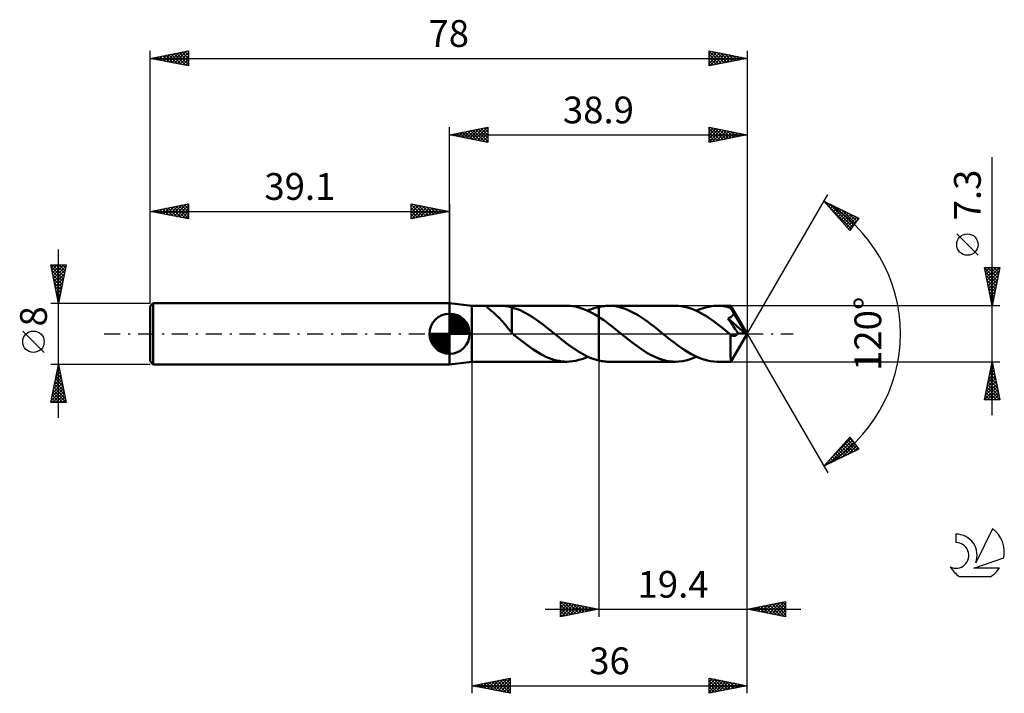
# Model space of a CAD drawing. Units: millimetres. Extents: x -17 to 112, y -47 to 41.
import ezdxf
from ezdxf.enums import TextEntityAlignment as Align

# ---------------------------------------------------------------- set-up
doc = ezdxf.new("R2010")
doc.units = ezdxf.units.MM
doc.header["$LTSCALE"] = 5.2
doc.linetypes.add('LONGDASH_DASH', pattern=[0.85, 0.4, -0.2, 0.05, -0.2])
for name, color, linetype in [('1', 4, 'CONTINUOUS'), ('2', 7, 'CONTINUOUS'), ('4', 2, 'LONGDASH_DASH'), ('CUT', 1, 'CONTINUOUS'), ('NOCUT', 7, 'CONTINUOUS'), ('SK1', 4, 'CONTINUOUS'), ('SK2', 7, 'CONTINUOUS'), ('SK4', 2, 'LONGDASH_DASH'), ('SK6', 5, 'CONTINUOUS')]:
    doc.layers.add(name, color=color, linetype=linetype)
doc.styles.get("Standard").update_dxf_attribs({"font": 'Monospac821 BT'})

msp = doc.modelspace()

# ---------------------------------------------------------------- linework, layer by layer
at = {"layer": '1', "color": 4, "linetype": 'CONTINUOUS', "lineweight": 50}
for p, q in [((42, 3.65), (39.1, 4)), ((39.1, -4), (39.1, 4)), ((42, 3.65), (44.72, 3.65)), ((42, -3.65), (42, 3.65)), ((43.99, 3.57), (44.01, 3.59)), ((43.99, 3.55), (43.99, 3.57)), ((44, 3.51), (43.99, 3.55)), ((44.03, 3.47), (44, 3.51)), ((44.01, 3.59), (44.04, 3.61)), ((44.07, 3.43), (44.03, 3.47)), ((44.04, 3.61), (44.08, 3.62)), ((44.12, 3.38), (44.07, 3.43)), ((44.08, 3.62), (44.14, 3.63)), ((44.19, 3.32), (44.12, 3.38)), ((44.14, 3.63), (44.22, 3.64)), ((44.26, 3.25), (44.19, 3.32)), ((44.22, 3.64), (44.3, 3.65)), ((44.35, 3.18), (44.26, 3.25)), ((44.3, 3.65), (44.4, 3.65)), ((44.45, 3.09), (44.35, 3.18)), ((44.4, 3.65), (44.5, 3.65)), ((44.55, 3.01), (44.45, 3.09)), ((44.5, 3.65), (44.6, 3.65)), ((44.67, 2.91), (44.55, 3.01)), ((44.6, 3.65), (44.72, 3.65)), ((44.79, 2.81), (44.67, 2.91)), ((44.8, 3.65), (44.72, 3.65)), ((44.92, 2.69), (44.79, 2.81)), ((44.89, 3.65), (44.8, 3.65)), ((44.99, 3.65), (44.89, 3.65)), ((45.04, 2.58), (44.92, 2.69)), ((44.99, 3.65), (45.09, 3.65)), ((45.17, 2.46), (45.04, 2.58)), ((45.09, 3.65), (45.19, 3.65)), ((45.19, 3.65), (45.3, 3.65)), ((45.45, 3.65), (45.3, 3.65)), ((45.3, 3.65), (54.43, 3.65)), ((45.6, 3.65), (45.45, 3.65)), ((45.77, 3.65), (45.6, 3.65)), ((45.93, 3.64), (45.77, 3.65)), ((46.09, 3.64), (45.93, 3.64)), ((46.24, 3.63), (46.09, 3.64)), ((46.39, 3.62), (46.24, 3.63)), ((46.54, 3.61), (46.39, 3.62)), ((46.68, 3.59), (46.54, 3.61)), ((46.82, 3.57), (46.68, 3.59)), ((46.96, 3.54), (46.82, 3.57)), ((47.09, 3.51), (46.96, 3.54)), ((47.22, 3.47), (47.09, 3.51)), ((47.22, 0.87), (47.22, 3.47)), ((47.52, 3.36), (47.22, 3.45)), ((47.81, 3.26), (47.52, 3.36)), ((48.11, 3.15), (47.81, 3.26)), ((48.41, 3.02), (48.11, 3.15)), ((48.7, 2.88), (48.41, 3.02)), ((49, 2.73), (48.7, 2.88)), ((49.29, 2.56), (49, 2.73)), ((54.85, 3.63), (54.43, 3.65)), ((55.27, 3.59), (54.85, 3.63)), ((55.68, 3.51), (55.27, 3.59)), ((56.1, 3.4), (55.68, 3.51)), ((56.52, 3.27), (56.1, 3.4)), ((56.94, 3.1), (56.52, 3.27)), ((57.35, 2.91), (56.94, 3.1)), ((57.16, 3), (57.4, 3.11)), ((57.77, 2.7), (57.35, 2.91)), ((57.4, 3.11), (57.64, 3.2)), ((57.64, 3.2), (57.88, 3.29)), ((58.18, 2.46), (57.77, 2.7)), ((57.88, 3.29), (58.12, 3.37)), ((58.12, 3.37), (58.36, 3.44)), ((58.36, 3.44), (58.6, 3.5)), ((58.6, 3.5), (58.79, 3.54)), ((58.6, 3.5), (58.6, 3.5)), ((58.6, 3.5), (58.6, 3.5)), ((58.6, 3.5), (58.6, 3.5)), ((58.6, 3.5), (58.6, 3.5)), ((58.6, 3.5), (58.6, 3.5)), ((58.6, 3.5), (58.6, 3.5)), ((58.6, -3.5), (58.6, 3.5)), ((58.79, 3.54), (58.97, 3.57)), ((58.97, 3.57), (59.16, 3.6)), ((59.16, 3.6), (59.34, 3.62)), ((59.34, 3.62), (59.53, 3.64)), ((59.53, 3.64), (59.71, 3.65)), ((59.71, 3.65), (59.9, 3.65)), ((60.32, 3.63), (59.9, 3.65)), ((68.61, 3.65), (59.9, 3.65)), ((60.75, 3.59), (60.32, 3.63)), ((61.18, 3.51), (60.75, 3.59)), ((61.6, 3.39), (61.18, 3.51)), ((62.03, 3.25), (61.6, 3.39)), ((62.45, 3.08), (62.03, 3.25)), ((62.88, 2.88), (62.45, 3.08)), ((63.31, 2.66), (62.88, 2.88)), ((63.73, 2.41), (63.31, 2.66)), ((68.99, 3.64), (68.61, 3.65)), ((69.37, 3.6), (68.99, 3.64)), ((69.75, 3.53), (69.37, 3.6)), ((70.13, 3.45), (69.75, 3.53)), ((70.51, 3.33), (70.13, 3.45)), ((70.89, 3.2), (70.51, 3.33)), ((71.27, 3.04), (70.89, 3.2)), ((71.64, 2.86), (71.27, 3.04)), ((71.34, 3), (71.8, 3.2)), ((72.02, 2.66), (71.64, 2.86)), ((71.8, 3.2), (72.26, 3.36)), ((72.4, 2.44), (72.02, 2.66)), ((72.26, 3.36), (72.71, 3.48)), ((72.71, 3.48), (73.16, 3.58)), ((73.16, 3.58), (73.62, 3.63)), ((73.62, 3.63), (74.08, 3.65)), ((74.34, 3.64), (74.08, 3.65)), ((75.86, 3.65), (74.08, 3.65)), ((74.59, 3.63), (74.34, 3.64)), ((74.85, 3.6), (74.59, 3.63)), ((75.11, 3.55), (74.85, 3.6)), ((75.37, 3.5), (75.11, 3.55)), ((75.63, 3.43), (75.37, 3.5)), ((75.89, 3.36), (75.63, 3.43)), ((75.87, 3.64), (75.86, 3.65)), ((75.86, 3.65), (75.86, 3.65)), ((78, 0), (75.86, 3.65)), ((75.86, 3.65), (75.86, 3.65)), ((75.86, 3.65), (75.86, 3.65)), ((75.86, 3.65), (75.86, 3.65)), ((75.86, 3.65), (75.86, 3.65)), ((75.86, 3.65), (75.86, 3.65)), ((75.87, 3.62), (75.87, 3.64)), ((75.87, 3.6), (75.87, 3.62)), ((75.88, 3.57), (75.87, 3.6)), ((75.88, 3.54), (75.88, 3.57)), ((75.88, 3.5), (75.88, 3.54)), ((75.89, 3.46), (75.88, 3.5)), ((75.89, 3.41), (75.89, 3.46)), ((75.89, 3.36), (75.89, 3.41)), ((75.9, 3.35), (75.89, 3.36)), ((75.9, 3.34), (75.9, 3.35)), ((75.91, 3.33), (75.9, 3.34)), ((75.9, 3.34), (75.9, 3.34)), ((75.91, 3.32), (75.91, 3.33)), ((75.91, 3.33), (75.91, 3.33)), ((75.96, 3.24), (75.91, 3.32)), ((78, 0), (75.91, 3.32)), ((76, 3.15), (75.96, 3.24)), ((76.05, 3.07), (76, 3.15)), ((76.09, 2.98), (76.05, 3.07)), ((76.14, 2.89), (76.09, 2.98)), ((76.18, 2.8), (76.14, 2.89)), ((76.17, 2.53), (76.19, 2.58)), ((76.23, 2.71), (76.18, 2.8)), ((76.19, 2.58), (76.2, 2.62)), ((76.2, 2.62), (76.22, 2.67)), ((76.22, 2.67), (76.23, 2.71)), ((76.89, 1.6), (76.23, 2.71)), ((45.3, 2.33), (45.17, 2.46)), ((45.44, 2.2), (45.3, 2.33)), ((45.57, 2.07), (45.44, 2.2)), ((45.7, 1.93), (45.57, 2.07)), ((45.83, 1.79), (45.7, 1.93)), ((45.96, 1.65), (45.83, 1.79)), ((46.09, 1.5), (45.96, 1.65)), ((46.22, 1.34), (46.09, 1.5)), ((46.35, 1.19), (46.22, 1.34)), ((49.59, 2.39), (49.29, 2.56)), ((49.89, 2.2), (49.59, 2.39)), ((50.18, 2.01), (49.89, 2.2)), ((50.48, 1.8), (50.18, 2.01)), ((50.77, 1.59), (50.48, 1.8)), ((51.07, 1.37), (50.77, 1.59)), ((51.36, 1.15), (51.07, 1.37)), ((58.6, 2.2), (58.18, 2.46)), ((58.92, 1.99), (58.6, 2.2)), ((58.6, 2.2), (58.6, 2.2)), ((58.6, 2.2), (58.6, 2.2)), ((58.6, 2.2), (58.6, 2.2)), ((58.6, -3.5), (58.6, 2.2)), ((59.24, 1.77), (58.92, 1.99)), ((59.56, 1.54), (59.24, 1.77)), ((59.87, 1.3), (59.56, 1.54)), ((60.19, 1.06), (59.87, 1.3)), ((64.16, 2.14), (63.73, 2.41)), ((64.59, 1.85), (64.16, 2.14)), ((65.01, 1.54), (64.59, 1.85)), ((65.44, 1.23), (65.01, 1.54)), ((72.78, 2.2), (72.4, 2.44)), ((73.16, 1.95), (72.78, 2.2)), ((73.54, 1.68), (73.16, 1.95)), ((73.92, 1.4), (73.54, 1.68)), ((74.3, 1.12), (73.92, 1.4)), ((75.48, 2), (75.56, 2.03)), ((75.63, 1.78), (75.48, 2)), ((77.7, 0.02), (75.48, 2)), ((75.56, 2.03), (75.64, 2.07)), ((75.79, 1.54), (75.63, 1.78)), ((75.64, 2.07), (75.71, 2.1)), ((75.71, 2.1), (75.78, 2.14)), ((75.78, 2.14), (75.84, 2.17)), ((75.97, 1.27), (75.79, 1.54)), ((75.84, 2.17), (75.89, 2.21)), ((75.89, 2.21), (75.93, 2.24)), ((75.93, 2.24), (75.97, 2.28)), ((75.97, 2.28), (76.01, 2.31)), ((76.01, 2.31), (76.04, 2.34)), ((76.04, 2.34), (76.07, 2.38)), ((76.07, 2.38), (76.1, 2.42)), ((76.1, 2.42), (76.12, 2.45)), ((76.12, 2.45), (76.15, 2.49)), ((76.15, 2.49), (76.17, 2.53)), ((77.21, 1.06), (76.89, 1.6)), ((46.48, 1.04), (46.35, 1.19)), ((46.61, 0.88), (46.48, 1.04)), ((46.73, 0.73), (46.61, 0.88)), ((46.85, 0.59), (46.73, 0.73)), ((46.98, 0.44), (46.85, 0.59)), ((47.1, 0.3), (46.98, 0.44)), ((47.22, 0.16), (47.1, 0.3)), ((47.22, 0.87), (47.22, 0.87)), ((47.22, 0.87), (47.22, 0.87)), ((47.22, 0.87), (47.22, 0.87)), ((47.22, 0.87), (47.22, 0.87)), ((47.22, 0.87), (47.22, 0.87)), ((47.22, 0.87), (47.22, 0.87)), ((47.22, 0.11), (47.22, 0.87)), ((47.24, 0.09), (47.22, 0.11)), ((47.26, 0.08), (47.24, 0.09)), ((47.27, 0.06), (47.26, 0.08)), ((47.29, 0.05), (47.27, 0.06)), ((47.31, 0.03), (47.29, 0.05)), ((47.35, 0), (47.31, 0.03)), ((47.39, -0.04), (47.35, 0)), ((51.66, 0.92), (51.36, 1.15)), ((51.95, 0.69), (51.66, 0.92)), ((52.25, 0.45), (51.95, 0.69)), ((52.54, 0.21), (52.25, 0.45)), ((52.59, 0.18), (52.54, 0.21)), ((52.63, 0.14), (52.59, 0.18)), ((52.67, 0.11), (52.63, 0.14)), ((52.72, 0.07), (52.67, 0.11)), ((52.76, 0.04), (52.72, 0.07)), ((52.81, 0), (52.76, 0.04)), ((53.11, -0.25), (52.81, 0)), ((60.51, 0.81), (60.19, 1.06)), ((60.83, 0.56), (60.51, 0.81)), ((61.15, 0.3), (60.83, 0.56)), ((61.47, 0.04), (61.15, 0.3)), ((61.79, -0.22), (61.47, 0.04)), ((65.87, 0.9), (65.44, 1.23)), ((66.29, 0.56), (65.87, 0.9)), ((66.72, 0.22), (66.29, 0.56)), ((67.15, -0.13), (66.72, 0.22)), ((74.68, 0.82), (74.3, 1.12)), ((75.06, 0.52), (74.68, 0.82)), ((75.43, 0.22), (75.06, 0.52)), ((75.81, -0.09), (75.43, 0.22)), ((75.86, -3.65), (78, 0)), ((76.19, 0.95), (75.97, 1.27)), ((76.42, 0.61), (76.19, 0.95)), ((76.62, 0.32), (76.42, 0.61)), ((76.78, 0.07), (76.62, 0.32)), ((76.71, -0.03), (76.75, 0.02)), ((76.75, 0.02), (76.78, 0.07)), ((77.7, 0.02), (76.78, 0.07)), ((77.39, 0.73), (77.21, 1.06)), ((77.51, 0.51), (77.39, 0.73)), ((77.59, 0.35), (77.51, 0.51)), ((77.64, 0.22), (77.59, 0.35)), ((77.68, 0.12), (77.64, 0.22)), ((77.68, 0.1), (77.67, 0.12)), ((78, 0), (77.67, 0.12)), ((77.67, 0.12), (77.68, 0.12)), ((78, 0), (77.68, 0.12)), ((77.68, 0.09), (77.68, 0.1)), ((77.69, 0.07), (77.68, 0.09)), ((77.69, 0.06), (77.69, 0.07)), ((77.69, 0.05), (77.69, 0.06)), ((77.7, 0.03), (77.69, 0.05)), ((77.7, 0.02), (77.7, 0.03)), ((47.43, -0.07), (47.39, -0.04)), ((47.48, -0.11), (47.43, -0.07)), ((47.52, -0.14), (47.48, -0.11)), ((47.56, -0.18), (47.52, -0.14)), ((47.61, -0.21), (47.56, -0.18)), ((47.95, -0.49), (47.61, -0.21)), ((48.29, -0.76), (47.95, -0.49)), ((48.63, -1.03), (48.29, -0.76)), ((48.97, -1.29), (48.63, -1.03)), ((53.42, -0.49), (53.11, -0.25)), ((53.72, -0.73), (53.42, -0.49)), ((54.02, -0.97), (53.72, -0.73)), ((54.33, -1.21), (54.02, -0.97)), ((54.64, -1.44), (54.33, -1.21)), ((62.08, -0.45), (61.79, -0.22)), ((62.38, -0.69), (62.08, -0.45)), ((62.68, -0.93), (62.38, -0.69)), ((62.98, -1.15), (62.68, -0.93)), ((63.27, -1.38), (62.98, -1.15)), ((67.59, -0.48), (67.15, -0.13)), ((68.02, -0.83), (67.59, -0.48)), ((68.45, -1.16), (68.02, -0.83)), ((68.88, -1.49), (68.45, -1.16)), ((75.82, -0.1), (75.81, -0.09)), ((75.81, -0.25), (75.81, -0.09)), ((75.81, -0.42), (75.81, -0.25)), ((75.81, -0.58), (75.81, -0.42)), ((75.81, -0.74), (75.81, -0.58)), ((75.81, -0.9), (75.81, -0.74)), ((75.81, -1.05), (75.81, -0.9)), ((75.81, -1.2), (75.81, -1.05)), ((75.81, -1.35), (75.81, -1.2)), ((75.83, -0.1), (75.82, -0.1)), ((75.83, -0.11), (75.83, -0.1)), ((75.84, -0.11), (75.83, -0.11)), ((75.84, -0.12), (75.84, -0.11)), ((75.85, -0.12), (75.84, -0.12)), ((75.89, -0.15), (75.85, -0.12)), ((75.93, -0.18), (75.89, -0.15)), ((75.98, -0.21), (75.93, -0.18)), ((76.02, -0.23), (75.98, -0.21)), ((76.06, -0.25), (76.02, -0.23)), ((76.11, -0.26), (76.06, -0.25)), ((76.15, -0.27), (76.11, -0.26)), ((76.19, -0.28), (76.15, -0.27)), ((76.24, -0.29), (76.19, -0.28)), ((76.28, -0.29), (76.24, -0.29)), ((76.28, -0.29), (76.33, -0.28)), ((76.33, -0.28), (76.37, -0.27)), ((76.37, -0.27), (76.42, -0.26)), ((76.42, -0.26), (76.46, -0.24)), ((76.46, -0.24), (76.51, -0.22)), ((76.51, -0.22), (76.55, -0.19)), ((76.55, -0.19), (76.59, -0.16)), ((76.59, -0.16), (76.64, -0.12)), ((76.64, -0.12), (76.68, -0.08)), ((76.68, -0.08), (76.71, -0.03)), ((49.31, -1.54), (48.97, -1.29)), ((49.66, -1.79), (49.31, -1.54)), ((50, -2.02), (49.66, -1.79)), ((50.34, -2.25), (50, -2.02)), ((50.68, -2.46), (50.34, -2.25)), ((51.02, -2.65), (50.68, -2.46)), ((54.94, -1.66), (54.64, -1.44)), ((55.24, -1.88), (54.94, -1.66)), ((55.55, -2.08), (55.24, -1.88)), ((55.85, -2.28), (55.55, -2.08)), ((56.16, -2.47), (55.85, -2.28)), ((56.46, -2.64), (56.16, -2.47)), ((63.57, -1.6), (63.27, -1.38)), ((63.86, -1.81), (63.57, -1.6)), ((64.16, -2.02), (63.86, -1.81)), ((64.46, -2.21), (64.16, -2.02)), ((64.75, -2.4), (64.46, -2.21)), ((65.05, -2.57), (64.75, -2.4)), ((69.31, -1.8), (68.88, -1.49)), ((69.75, -2.1), (69.31, -1.8)), ((70.18, -2.37), (69.75, -2.1)), ((70.61, -2.63), (70.18, -2.37)), ((75.81, -1.49), (75.81, -1.35)), ((75.81, -1.63), (75.81, -1.49)), ((75.81, -1.77), (75.81, -1.63)), ((75.81, -1.91), (75.81, -1.77)), ((75.81, -2.05), (75.81, -1.91)), ((75.81, -2.18), (75.81, -2.05)), ((75.81, -2.31), (75.81, -2.18)), ((75.81, -2.43), (75.81, -2.31)), ((75.81, -2.55), (75.81, -2.43)), ((75.81, -2.67), (75.81, -2.55)), ((39.1, -4), (42, -3.65)), ((42, -3.65), (44.72, -3.65)), ((44.72, -3.65), (44.8, -3.65)), ((44.8, -3.65), (44.89, -3.65)), ((44.89, -3.65), (44.99, -3.65)), ((45.09, -3.65), (44.99, -3.65)), ((45.19, -3.65), (45.09, -3.65)), ((45.3, -3.65), (45.19, -3.65)), ((45.3, -3.65), (54.43, -3.65)), ((51.36, -2.84), (51.02, -2.65)), ((51.7, -3), (51.36, -2.84)), ((52.04, -3.15), (51.7, -3)), ((52.38, -3.28), (52.04, -3.15)), ((52.72, -3.39), (52.38, -3.28)), ((53.07, -3.48), (52.72, -3.39)), ((53.41, -3.56), (53.07, -3.48)), ((53.75, -3.61), (53.41, -3.56)), ((54.09, -3.64), (53.75, -3.61)), ((54.43, -3.65), (54.09, -3.64)), ((54.43, -3.65), (54.82, -3.64)), ((54.82, -3.64), (55.21, -3.6)), ((55.21, -3.6), (55.6, -3.53)), ((55.6, -3.53), (55.99, -3.43)), ((55.99, -3.43), (56.38, -3.31)), ((56.38, -3.31), (56.77, -3.17)), ((56.77, -2.81), (56.46, -2.64)), ((57.07, -2.96), (56.77, -2.81)), ((56.77, -3.17), (57.16, -3)), ((57.38, -3.1), (57.07, -2.96)), ((57.68, -3.22), (57.38, -3.1)), ((57.99, -3.33), (57.68, -3.22)), ((58.29, -3.42), (57.99, -3.33)), ((58.6, -3.5), (58.29, -3.42)), ((58.6, -3.5), (58.6, -3.5)), ((58.6, -3.5), (58.6, -3.5)), ((58.6, -3.5), (58.6, -3.5)), ((58.6, -3.5), (58.6, -3.5)), ((58.6, -3.5), (58.6, -3.5)), ((58.6, -3.5), (58.6, -3.5)), ((58.79, -3.54), (58.6, -3.5)), ((58.97, -3.57), (58.79, -3.54)), ((59.16, -3.6), (58.97, -3.57)), ((59.34, -3.62), (59.16, -3.6)), ((59.53, -3.64), (59.34, -3.62)), ((59.71, -3.65), (59.53, -3.64)), ((59.9, -3.65), (59.71, -3.65)), ((59.9, -3.65), (68.61, -3.65)), ((65.35, -2.74), (65.05, -2.57)), ((65.64, -2.89), (65.35, -2.74)), ((65.94, -3.03), (65.64, -2.89)), ((66.24, -3.16), (65.94, -3.03)), ((66.54, -3.27), (66.24, -3.16)), ((66.83, -3.37), (66.54, -3.27)), ((67.13, -3.46), (66.83, -3.37)), ((67.42, -3.53), (67.13, -3.46)), ((67.72, -3.58), (67.42, -3.53)), ((68.02, -3.62), (67.72, -3.58)), ((68.31, -3.64), (68.02, -3.62)), ((68.61, -3.65), (68.31, -3.64)), ((68.61, -3.65), (69.07, -3.63)), ((69.07, -3.63), (69.52, -3.58)), ((69.52, -3.58), (69.98, -3.49)), ((69.98, -3.49), (70.43, -3.36)), ((70.43, -3.36), (70.89, -3.2)), ((71.04, -2.86), (70.61, -2.63)), ((70.89, -3.2), (71.34, -3)), ((71.48, -3.06), (71.04, -2.86)), ((71.91, -3.24), (71.48, -3.06)), ((72.34, -3.38), (71.91, -3.24)), ((72.78, -3.5), (72.34, -3.38)), ((73.21, -3.58), (72.78, -3.5)), ((73.64, -3.63), (73.21, -3.58)), ((74.08, -3.65), (73.64, -3.63)), ((74.08, -3.65), (75.86, -3.65)), ((75.82, -2.78), (75.81, -2.67)), ((75.82, -2.88), (75.82, -2.78)), ((75.82, -2.98), (75.82, -2.88)), ((75.82, -3.07), (75.82, -2.98)), ((75.82, -3.15), (75.82, -3.07)), ((75.83, -3.23), (75.82, -3.15)), ((75.83, -3.3), (75.83, -3.23)), ((75.83, -3.37), (75.83, -3.3)), ((75.83, -3.42), (75.83, -3.37)), ((75.84, -3.47), (75.83, -3.42)), ((75.84, -3.52), (75.84, -3.47)), ((75.84, -3.56), (75.84, -3.52)), ((75.85, -3.59), (75.84, -3.56)), ((75.85, -3.62), (75.85, -3.59)), ((75.85, -3.64), (75.85, -3.62)), ((75.86, -3.65), (75.85, -3.64)), ((75.86, -3.65), (75.86, -3.65)), ((75.86, -3.65), (75.86, -3.65)), ((75.86, -3.65), (75.86, -3.65)), ((75.86, -3.65), (75.86, -3.65)), ((75.86, -3.65), (75.86, -3.65)), ((75.86, -3.65), (75.86, -3.65)), ((75.86, -3.65), (75.86, -3.65))]:
    msp.add_line(p, q, dxfattribs=at)
at = {"layer": '2', "color": 7, "linetype": 'CONTINUOUS', "lineweight": 25}
for p, q in [((39.1, 4), (39.1, 27)), ((39.1, 26), (44.1, 27)), ((39.1, 26), (78, 26)), ((44.1, 25), (39.1, 26)), ((39.2, 25.98), (39.25, 26.03)), ((39.35, 26.05), (39.48, 25.92)), ((39.55, 25.91), (39.78, 26.14)), ((39.71, 26.12), (40.01, 25.82)), ((39.91, 25.84), (40.31, 26.24)), ((40.06, 26.19), (40.54, 25.71)), ((40.26, 25.77), (40.84, 26.35)), ((40.41, 26.26), (41.07, 25.61)), ((40.61, 25.7), (41.37, 26.45)), ((40.77, 26.33), (41.6, 25.5)), ((40.97, 25.63), (41.9, 26.56)), ((41.12, 26.4), (42.13, 25.39)), ((41.32, 25.56), (42.43, 26.67)), ((41.47, 26.47), (42.66, 25.29)), ((41.67, 25.49), (42.96, 26.77)), ((41.83, 26.55), (43.19, 25.18)), ((42.03, 25.41), (43.49, 26.88)), ((42.18, 26.62), (43.72, 25.08)), ((42.38, 25.34), (44.02, 26.98)), ((42.54, 26.69), (44.1, 25.12)), ((42.74, 25.27), (44.1, 26.64)), ((42.89, 26.76), (44.1, 25.55)), ((43.09, 25.2), (44.1, 26.21)), ((43.24, 26.83), (44.1, 25.97)), ((43.44, 25.13), (44.1, 25.79)), ((43.6, 26.9), (44.1, 26.4)), ((43.95, 26.97), (44.1, 26.82)), ((44.1, 27), (44.1, 25)), ((73, 25), (73, 27)), ((73, 27), (78, 26)), ((73, 26.78), (73.18, 26.96)), ((73, 26.36), (73.53, 26.89)), ((73, 25.94), (73.89, 26.82)), ((73, 26.77), (74.47, 25.29)), ((73, 25.51), (74.24, 26.75)), ((73, 25.09), (74.59, 26.68)), ((73, 26.35), (74.12, 25.22)), ((78, 26), (73, 25)), ((73, 25.92), (73.77, 25.15)), ((73.24, 26.95), (74.83, 25.37)), ((73.42, 25.08), (74.95, 26.61)), ((73.77, 26.85), (75.18, 25.44)), ((73.95, 25.19), (75.3, 26.54)), ((74.3, 26.74), (75.54, 25.51)), ((74.48, 25.3), (75.65, 26.47)), ((74.83, 26.63), (75.89, 25.58)), ((75.01, 25.4), (76.01, 26.4)), ((75.36, 26.53), (76.24, 25.65)), ((75.54, 25.51), (76.36, 26.33)), ((75.89, 26.42), (76.6, 25.72)), ((76.07, 25.61), (76.72, 26.26)), ((76.42, 26.32), (76.95, 25.79)), ((76.6, 25.72), (77.07, 26.19)), ((76.95, 26.21), (77.3, 25.86)), ((77.13, 25.83), (77.42, 26.12)), ((77.49, 26.1), (77.66, 25.93)), ((77.66, 25.93), (77.78, 26.04)), ((78, 27), (78, 0)), ((43.8, 25.06), (44.1, 25.36)), ((73, 25.5), (73.41, 25.08)), ((73, 25.07), (73.06, 25.01)), ((110, -10.65), (110, 23.07)), ((78, 0), (88.5, 18.19)), ((88, 17.32), (92.59, 15.1)), ((91.38, 13.5), (88, 17.32)), ((88.03, 17.29), (88.04, 17.3)), ((88.23, 17.07), (88.32, 17.16)), ((88.27, 17.01), (91.55, 13.73)), ((88.43, 16.84), (88.61, 17.02)), ((88.62, 16.62), (88.9, 16.89)), ((88.76, 16.95), (91.74, 13.97)), ((88.82, 16.39), (89.18, 16.75)), ((89.02, 16.16), (89.47, 16.61)), ((89.22, 15.94), (89.75, 16.47)), ((89.42, 15.71), (90.04, 16.33)), ((89.58, 16.55), (91.92, 14.21)), ((89.62, 15.49), (90.32, 16.19)), ((89.82, 15.26), (90.61, 16.05)), ((90.02, 15.04), (90.9, 15.92)), ((90.22, 14.81), (91.18, 15.78)), ((90.4, 16.16), (92.1, 14.46)), ((90.42, 14.59), (91.47, 15.64)), ((90.62, 14.36), (91.75, 15.5)), ((91.23, 15.76), (92.29, 14.7)), ((90.82, 14.14), (92.04, 15.36)), ((91.01, 13.91), (92.32, 15.22)), ((91.21, 13.69), (92.49, 14.96)), ((92.59, 15.1), (91.38, 13.5)), ((92.05, 15.36), (92.47, 14.94)), ((108.15, 10.26), (105.35, 13.06)), ((110, 3.65), (109, 8.65)), ((109, 8.65), (111, 8.65)), ((109.02, 8.57), (110.66, 6.93)), ((109.04, 8.43), (109.26, 8.65)), ((109.11, 8.08), (109.68, 8.65)), ((109.12, 8.04), (110.59, 6.58)), ((109.18, 7.73), (110.11, 8.65)), ((109.26, 7.37), (110.53, 8.65)), ((109.33, 7.02), (110.96, 8.65)), ((109.36, 8.65), (110.73, 7.29)), ((109.4, 6.67), (110.9, 8.17)), ((109.79, 8.65), (110.8, 7.64)), ((111, 8.65), (110, 3.65)), ((110.21, 8.65), (110.87, 7.99)), ((110.64, 8.65), (110.94, 8.35)), ((109.23, 7.51), (110.52, 6.23)), ((109.33, 6.98), (110.44, 5.87)), ((109.44, 6.45), (110.37, 5.52)), ((109.47, 6.31), (110.8, 7.64)), ((109.54, 5.96), (110.69, 7.11)), ((109.61, 5.61), (110.59, 6.58)), ((109.55, 5.92), (110.3, 5.16)), ((109.65, 5.39), (110.23, 4.81)), ((109.68, 5.25), (110.48, 6.05)), ((109.75, 4.9), (110.37, 5.52)), ((109.76, 4.86), (110.16, 4.46)), ((109.82, 4.54), (110.27, 4.99)), ((109.86, 4.33), (110.09, 4.1)), ((109.89, 4.19), (110.16, 4.46)), ((109.96, 3.84), (110.06, 3.93)), ((111, 3.65), (75.89, 3.65)), ((109.97, 3.8), (110.02, 3.75)), ((78, -37), (78, 0)), ((78, -47), (78, 0)), ((78, 0), (88.5, -18.19)), ((42, -3.65), (42, -47)), ((58.6, -3.65), (58.6, -37)), ((75.89, -3.65), (111, -3.65)), ((109, -8.65), (110, -3.65)), ((109.96, -3.83), (110.05, -3.92)), ((109.97, -3.78), (110.02, -3.74)), ((110, -3.65), (111, -8.65)), ((109.66, -5.37), (110.23, -4.8)), ((109.75, -4.89), (110.37, -5.51)), ((109.76, -4.84), (110.16, -4.44)), ((109.82, -4.54), (110.27, -4.98)), ((109.87, -4.31), (110.09, -4.09)), ((109.89, -4.18), (110.16, -4.45)), ((109.23, -7.49), (110.51, -6.21)), ((109.34, -6.96), (110.44, -5.86)), ((109.44, -6.43), (110.37, -5.51)), ((109.47, -6.31), (110.8, -7.63)), ((109.54, -5.95), (110.69, -7.1)), ((109.55, -5.9), (110.3, -5.15)), ((109.61, -5.6), (110.58, -6.57)), ((109.68, -5.24), (110.48, -6.04)), ((109.02, -8.55), (110.65, -6.92)), ((109.13, -8.02), (110.58, -6.57)), ((109.26, -7.37), (110.54, -8.65)), ((109.33, -7.01), (110.97, -8.65)), ((109.35, -8.65), (110.72, -7.27)), ((109.4, -6.66), (110.9, -8.16)), ((109.77, -8.65), (110.8, -7.63)), ((111, -8.65), (109, -8.65)), ((109.04, -8.43), (109.27, -8.65)), ((109.12, -8.07), (109.69, -8.65)), ((109.19, -7.72), (110.12, -8.65)), ((110.2, -8.65), (110.87, -7.98)), ((110.62, -8.65), (110.94, -8.33)), ((88, -17.32), (91.38, -13.5)), ((88.65, -17.01), (91.71, -13.94)), ((88.71, -16.52), (91.53, -13.7)), ((90.9, -14.04), (92.16, -15.3)), ((91.1, -13.82), (92.45, -15.16)), ((91.3, -13.59), (91.91, -14.2)), ((91.38, -13.5), (92.59, -15.1)), ((92.59, -15.1), (88, -17.32)), ((89.47, -16.61), (91.9, -14.18)), ((89.71, -15.39), (90.45, -16.13)), ((89.91, -15.17), (90.73, -16)), ((90.1, -14.94), (91.02, -15.86)), ((90.29, -16.21), (92.08, -14.42)), ((90.3, -14.72), (91.3, -15.72)), ((90.5, -14.49), (91.59, -15.58)), ((90.7, -14.27), (91.88, -15.44)), ((91.12, -15.81), (92.26, -14.66)), ((91.94, -15.41), (92.44, -14.91)), ((88.71, -16.52), (89.02, -16.83)), ((88.91, -16.29), (89.3, -16.69)), ((89.11, -16.07), (89.59, -16.55)), ((89.31, -15.84), (89.88, -16.41)), ((89.51, -15.62), (90.16, -16.27)), ((88.11, -17.19), (88.16, -17.24)), ((88.31, -16.97), (88.45, -17.1)), ((88.51, -16.74), (88.73, -16.96)), ((51.6, -36), (85, -36)), ((53.6, -37), (53.6, -35)), ((53.6, -35), (58.6, -36)), ((53.6, -35), (55.27, -36.67)), ((53.6, -35.39), (53.92, -35.06)), ((53.6, -35.81), (54.28, -35.14)), ((53.6, -36.24), (54.63, -35.21)), ((53.6, -36.66), (54.99, -35.28)), ((53.6, -35.42), (54.92, -36.74)), ((53.6, -35.85), (54.56, -36.81)), ((58.6, -36), (53.6, -37)), ((53.71, -36.98), (55.34, -35.35)), ((54.13, -35.11), (55.62, -36.6)), ((54.24, -36.87), (55.69, -35.42)), ((54.66, -35.21), (55.98, -36.52)), ((54.77, -36.77), (56.05, -35.49)), ((55.19, -35.32), (56.33, -36.45)), ((55.3, -36.66), (56.4, -35.56)), ((55.72, -35.42), (56.68, -36.38)), ((55.83, -36.55), (56.75, -35.63)), ((56.26, -35.53), (57.04, -36.31)), ((56.36, -36.45), (57.11, -35.7)), ((56.79, -35.64), (57.39, -36.24)), ((56.89, -36.34), (57.46, -35.77)), ((57.32, -35.74), (57.74, -36.17)), ((57.42, -36.24), (57.81, -35.84)), ((57.85, -35.85), (58.1, -36.1)), ((57.95, -36.13), (58.17, -35.91)), ((58.38, -35.96), (58.45, -36.03)), ((58.48, -36.02), (58.52, -35.98)), ((78, -36), (83, -35)), ((83, -37), (78, -36)), ((78.03, -36.01), (78.04, -35.99)), ((78.06, -35.99), (78.09, -36.02)), ((78.38, -36.08), (78.57, -35.89)), ((78.41, -35.92), (78.62, -36.12)), ((78.73, -36.15), (79.1, -35.78)), ((78.77, -35.85), (79.15, -36.23)), ((79.09, -36.22), (79.63, -35.67)), ((79.12, -35.78), (79.68, -36.34)), ((79.44, -36.29), (80.16, -35.57)), ((79.47, -35.71), (80.21, -36.44)), ((79.79, -36.36), (80.69, -35.46)), ((79.83, -35.63), (80.74, -36.55)), ((80.15, -36.43), (81.22, -35.36)), ((80.18, -35.56), (81.27, -36.65)), ((80.5, -36.5), (81.75, -35.25)), ((80.53, -35.49), (81.8, -36.76)), ((80.85, -36.57), (82.28, -35.14)), ((80.89, -35.42), (82.33, -36.87)), ((81.21, -36.64), (82.81, -35.04)), ((81.24, -35.35), (82.86, -36.97)), ((81.56, -36.71), (83, -35.27)), ((81.59, -35.28), (83, -36.69)), ((81.91, -36.78), (83, -35.7)), ((81.95, -35.21), (83, -36.26)), ((82.3, -35.14), (83, -35.84)), ((82.65, -35.07), (83, -35.41)), ((83, -35), (83, -37)), ((53.6, -36.27), (54.21, -36.88)), ((53.6, -36.69), (53.85, -36.95)), ((82.27, -36.85), (83, -36.12)), ((82.62, -36.92), (83, -36.55)), ((82.98, -37), (83, -36.97)), ((42, -46), (47, -45)), ((47, -45), (47, -47)), ((73, -47), (73, -45)), ((73, -45), (78, -46)), ((73, -45.09), (73.08, -45.02)), ((73.09, -45.02), (74.72, -46.66)), ((42, -46), (78, -46)), ((47, -47), (42, -46)), ((42.16, -45.97), (42.24, -46.05)), ((42.28, -46.06), (42.42, -45.92)), ((42.51, -45.9), (42.77, -46.15)), ((42.63, -46.13), (42.95, -45.81)), ((42.87, -45.83), (43.3, -46.26)), ((42.99, -46.2), (43.48, -45.7)), ((43.22, -45.76), (43.83, -46.37)), ((43.34, -46.27), (44.01, -45.6)), ((43.57, -45.69), (44.36, -46.47)), ((43.69, -46.34), (44.54, -45.49)), ((43.93, -45.61), (44.89, -46.58)), ((44.05, -46.41), (45.07, -45.39)), ((44.28, -45.54), (45.42, -46.68)), ((44.4, -46.48), (45.6, -45.28)), ((44.63, -45.47), (45.95, -46.79)), ((44.75, -46.55), (46.13, -45.17)), ((44.99, -45.4), (46.48, -46.9)), ((45.11, -46.62), (46.66, -45.07)), ((45.34, -45.33), (47, -46.99)), ((45.46, -46.69), (47, -45.15)), ((45.7, -45.26), (47, -46.57)), ((45.81, -46.76), (47, -45.58)), ((46.05, -45.19), (47, -46.14)), ((46.17, -46.83), (47, -46)), ((46.4, -45.12), (47, -45.72)), ((46.76, -45.05), (47, -45.29)), ((73, -45.51), (73.43, -45.09)), ((73, -45.94), (73.78, -45.16)), ((73, -46.36), (74.14, -45.23)), ((73, -46.79), (74.49, -45.3)), ((73, -45.36), (74.37, -46.73)), ((73, -45.78), (74.02, -46.8)), ((78, -46), (73, -47)), ((73, -46.2), (73.66, -46.87)), ((73.27, -46.95), (74.84, -45.37)), ((73.62, -45.12), (75.08, -46.58)), ((73.8, -46.84), (75.2, -45.44)), ((74.15, -45.23), (75.43, -46.51)), ((74.33, -46.73), (75.55, -45.51)), ((74.68, -45.34), (75.78, -46.44)), ((74.86, -46.63), (75.9, -45.58)), ((75.21, -45.44), (76.14, -46.37)), ((75.39, -46.52), (76.26, -45.65)), ((75.74, -45.55), (76.49, -46.3)), ((75.92, -46.42), (76.61, -45.72)), ((76.27, -45.65), (76.85, -46.23)), ((76.45, -46.31), (76.96, -45.79)), ((76.8, -45.76), (77.2, -46.16)), ((76.98, -46.2), (77.32, -45.86)), ((77.33, -45.87), (77.55, -46.09)), ((77.51, -46.1), (77.67, -45.93)), ((77.86, -45.97), (77.91, -46.02)), ((46.52, -46.9), (47, -46.43)), ((46.88, -46.98), (47, -46.85)), ((73, -46.63), (73.31, -46.94))]:
    msp.add_line(p, q, dxfattribs=at)
msp.add_circle((106.75, 11.66), 1.4, dxfattribs=at)
msp.add_arc((78, 0), 20, 300, 60, dxfattribs=at)
at = {"layer": '4', "color": 2, "linetype": 'LONGDASH_DASH', "lineweight": 25}
msp.add_line((39.1, 0), (78, 0), dxfattribs=at)
at = {"layer": 'CUT', "color": 1, "linetype": 'CONTINUOUS', "lineweight": 25}
for p, q in [((75.89, 3.65), (58.6, 3.65)), ((58.6, 3.65), (58.6, 0)), ((78, 0), (75.89, 3.65)), ((58.6, 0), (78, 0))]:
    msp.add_line(p, q, dxfattribs=at)
at = {"layer": 'NOCUT', "color": 7, "linetype": 'CONTINUOUS', "lineweight": 25}
for p, q in [((42, 3.65), (39.1, 4)), ((39.1, 4), (39.1, 0)), ((58.6, 3.65), (42, 3.65)), ((58.6, 0), (58.6, 3.65)), ((58.6, 3.65), (58.6, 3.65)), ((58.6, 3.65), (58.6, 0)), ((58.6, 3.65), (58.6, 0)), ((39.1, 0), (58.6, 0))]:
    msp.add_line(p, q, dxfattribs=at)
at = {"layer": 'SK1', "color": 4, "linetype": 'CONTINUOUS', "lineweight": 50}
for p, q in [((0.4, 4), (0, 3.6)), ((39.1, 4), (0.4, 4)), ((0.4, 4), (0.4, -4)), ((0, 3.6), (0, -3.6)), ((39.1, 0), (39.1, 2.62)), ((39.1, 2.56), (39.17, 2.62)), ((39.1, 2.19), (39.51, 2.59)), ((39.42, 2.6), (41.7, 0.32)), ((39.1, 2.56), (41.66, 0)), ((39.1, 1.81), (39.81, 2.53)), ((39.1, 1.44), (40.09, 2.43)), ((39.1, 1.07), (40.34, 2.31)), ((39.1, 2.19), (41.29, 0)), ((39.1, 0.7), (40.57, 2.17)), ((39.1, 0.33), (40.78, 2.01)), ((39.1, 1.81), (40.91, 0)), ((39.1, 1.44), (40.54, 0)), ((39.14, 0), (40.98, 1.83)), ((39.51, 0), (41.15, 1.64)), ((39.88, 0), (41.31, 1.42)), ((39.9, 2.5), (41.6, 0.8)), ((40.66, 2.11), (41.21, 1.56)), ((39.1, 0), (36.48, 0)), ((36.48, -0.07), (36.54, 0)), ((36.51, -0.41), (36.91, 0)), ((36.57, -0.71), (37.29, 0)), ((36.67, -0.99), (37.66, 0)), ((36.79, -1.24), (38.03, 0)), ((36.83, 0), (39.1, -2.27)), ((36.93, -1.47), (38.4, 0)), ((37.09, -1.68), (38.77, 0)), ((37.2, 0), (39.1, -1.9)), ((37.57, 0), (39.1, -1.53)), ((37.94, 0), (39.1, -1.16)), ((38.32, 0), (39.1, -0.78)), ((38.69, 0), (39.1, -0.41)), ((39.06, 0), (39.1, -0.04)), ((39.1, 1.07), (40.17, 0)), ((39.1, 0.7), (39.8, 0)), ((39.1, 0.33), (39.43, 0)), ((39.1, 0), (41.73, 0)), ((39.1, -2.62), (39.1, 0)), ((40.26, 0), (41.44, 1.19)), ((40.63, 0), (41.55, 0.93)), ((41, 0), (41.64, 0.65)), ((41.37, 0), (41.7, 0.33)), ((36.48, -0.02), (39.08, -2.62)), ((36.51, -0.42), (38.68, -2.59)), ((36.65, -0.93), (38.17, -2.45)), ((37.27, -1.88), (39.1, -0.04)), ((37.46, -2.05), (39.1, -0.41)), ((37.68, -2.21), (39.1, -0.78)), ((37.91, -2.34), (39.1, -1.16)), ((38.17, -2.45), (39.1, -1.53)), ((38.45, -2.54), (39.1, -1.9)), ((38.77, -2.6), (39.1, -2.27)), ((0, -3.6), (0.4, -4)), ((0.4, -4), (39.1, -4))]:
    msp.add_line(p, q, dxfattribs=at)
for start, end in [(90, 180), (0, 90), (180, 270), (270, 0)]:
    msp.add_arc((39.1, 0), 2.62, start, end, dxfattribs=at)
at = {"layer": 'SK2', "color": 7, "linetype": 'CONTINUOUS', "lineweight": 25}
for p, q in [((0, 8), (0, 37)), ((0, 36), (5, 37)), ((0.26, 36.05), (0.39, 35.92)), ((0.36, 35.93), (0.54, 36.11)), ((0.61, 36.12), (0.92, 35.82)), ((0.71, 35.86), (1.07, 36.21)), ((0.97, 36.19), (1.45, 35.71)), ((1.07, 35.79), (1.6, 36.32)), ((1.32, 36.26), (1.98, 35.6)), ((1.42, 35.72), (2.13, 36.43)), ((1.67, 36.33), (2.51, 35.5)), ((1.77, 35.65), (2.66, 36.53)), ((2.03, 36.41), (3.04, 35.39)), ((2.13, 35.57), (3.19, 36.64)), ((2.38, 36.48), (3.57, 35.29)), ((2.48, 35.5), (3.72, 36.74)), ((2.73, 36.55), (4.1, 35.18)), ((2.83, 35.43), (4.25, 36.85)), ((3.09, 36.62), (4.63, 35.07)), ((3.19, 35.36), (4.78, 36.96)), ((3.44, 36.69), (5, 35.13)), ((3.54, 35.29), (5, 36.75)), ((3.79, 36.76), (5, 35.55)), ((3.89, 35.22), (5, 36.33)), ((4.15, 36.83), (5, 35.98)), ((4.5, 36.9), (5, 36.4)), ((4.86, 36.97), (5, 36.83)), ((5, 37), (5, 35)), ((73, 35), (73, 37)), ((73, 37), (78, 36)), ((73, 36.95), (74.63, 35.33)), ((73, 36.6), (73.33, 36.93)), ((73, 36.18), (73.69, 36.86)), ((73, 35.75), (74.04, 36.79)), ((73, 35.33), (74.39, 36.72)), ((73, 36.53), (74.27, 35.25)), ((73, 36.1), (73.92, 35.18)), ((73.12, 35.02), (74.75, 36.65)), ((73.47, 36.91), (74.98, 35.4)), ((73.65, 35.13), (75.1, 36.58)), ((74, 36.8), (75.33, 35.47)), ((74.18, 35.24), (75.45, 36.51)), ((74.53, 36.69), (75.69, 35.54)), ((74.71, 35.34), (75.81, 36.44)), ((75.06, 36.59), (76.04, 35.61)), ((75.24, 35.45), (76.16, 36.37)), ((75.59, 36.48), (76.39, 35.68)), ((75.77, 35.55), (76.51, 36.3)), ((76.12, 36.38), (76.75, 35.75)), ((76.3, 35.66), (76.87, 36.23)), ((76.65, 36.27), (77.1, 35.82)), ((76.83, 35.77), (77.22, 36.16)), ((77.18, 36.16), (77.46, 35.89)), ((77.36, 35.87), (77.57, 36.09)), ((77.71, 36.06), (77.81, 35.96)), ((78, 37), (78, 0)), ((0, 36), (78, 36)), ((5, 35), (0, 36)), ((0, 36), (0.01, 36)), ((4.25, 35.15), (5, 35.9)), ((4.6, 35.08), (5, 35.48)), ((4.95, 35.01), (5, 35.06)), ((78, 36), (73, 35)), ((73, 35.68), (73.57, 35.11)), ((73, 35.26), (73.21, 35.04)), ((77.89, 35.98), (77.93, 36.01)), ((0, 4), (0, 17)), ((0, 16), (5, 17)), ((2.43, 15.51), (3.64, 16.73)), ((2.78, 15.44), (4.17, 16.83)), ((3.14, 15.37), (4.71, 16.94)), ((3.49, 15.3), (5, 16.81)), ((3.74, 16.75), (5, 15.49)), ((4.1, 16.82), (5, 15.92)), ((4.45, 16.89), (5, 16.34)), ((4.81, 16.96), (5, 16.77)), ((5, 17), (5, 15)), ((34.1, 15), (34.1, 17)), ((34.1, 17), (39.1, 16)), ((34.1, 16.64), (34.4, 16.94)), ((34.1, 16.88), (35.67, 15.31)), ((34.1, 16.21), (34.76, 16.87)), ((34.1, 15.79), (35.11, 16.8)), ((34.1, 15.36), (35.46, 16.73)), ((34.48, 16.92), (36.02, 15.38)), ((35.01, 16.82), (36.37, 15.45)), ((39.1, 17), (39.1, 4)), ((0, 16), (39.1, 16)), ((5, 15), (0, 16)), ((0.21, 16.04), (0.31, 15.94)), ((0.31, 15.94), (0.46, 16.09)), ((0.56, 16.11), (0.84, 15.83)), ((0.66, 15.87), (0.99, 16.2)), ((0.92, 16.18), (1.37, 15.73)), ((1.02, 15.8), (1.52, 16.3)), ((1.27, 16.25), (1.91, 15.62)), ((1.37, 15.73), (2.05, 16.41)), ((1.62, 16.32), (2.44, 15.51)), ((1.72, 15.66), (2.58, 16.52)), ((1.98, 16.4), (2.97, 15.41)), ((2.08, 15.58), (3.11, 16.62)), ((2.33, 16.47), (3.5, 15.3)), ((2.68, 16.54), (4.03, 15.19)), ((3.04, 16.61), (4.56, 15.09)), ((3.39, 16.68), (5, 15.07)), ((3.84, 15.23), (5, 16.39)), ((4.2, 15.16), (5, 15.96)), ((4.55, 15.09), (5, 15.54)), ((34.1, 16.46), (35.31, 15.24)), ((34.1, 16.03), (34.96, 15.17)), ((39.1, 16), (34.1, 15)), ((34.1, 15.61), (34.61, 15.1)), ((34.17, 15.01), (35.82, 16.66)), ((34.7, 15.12), (36.17, 16.59)), ((35.24, 15.23), (36.52, 16.52)), ((35.54, 16.71), (36.73, 15.53)), ((35.77, 15.33), (36.88, 16.44)), ((36.07, 16.61), (37.08, 15.6)), ((36.3, 15.44), (37.23, 16.37)), ((36.6, 16.5), (37.43, 15.67)), ((36.83, 15.55), (37.58, 16.3)), ((37.13, 16.39), (37.79, 15.74)), ((37.36, 15.65), (37.94, 16.23)), ((37.66, 16.29), (38.14, 15.81)), ((37.89, 15.76), (38.29, 16.16)), ((38.19, 16.18), (38.49, 15.88)), ((38.42, 15.86), (38.64, 16.09)), ((38.72, 16.08), (38.85, 15.95)), ((38.95, 15.97), (39, 16.02)), ((4.9, 15.02), (5, 15.11)), ((34.1, 15.18), (34.25, 15.03)), ((-12, -11), (-12, 11)), ((-12, 4), (-13, 9)), ((-13, 9), (-11, 9)), ((-13, 9), (-12.99, 9)), ((-12.96, 8.79), (-11.36, 7.19)), ((-12.93, 8.64), (-12.57, 9)), ((-12.86, 8.29), (-12.15, 9)), ((-12.85, 8.26), (-11.43, 6.84)), ((-12.79, 7.93), (-11.72, 9)), ((-12.75, 9), (-11.29, 7.54)), ((-12.74, 7.72), (-11.5, 6.48)), ((-12.72, 7.58), (-11.3, 9)), ((-12.65, 7.23), (-11.03, 8.84)), ((-12.57, 6.87), (-11.14, 8.31)), ((-12.5, 6.52), (-11.24, 7.78)), ((-12.32, 9), (-11.22, 7.9)), ((-11, 9), (-12, 4)), ((-11.9, 9), (-11.15, 8.25)), ((-11.47, 9), (-11.08, 8.6)), ((-11.05, 9), (-11.01, 8.96)), ((-12.64, 7.19), (-11.57, 6.13)), ((-12.53, 6.66), (-11.64, 5.78)), ((-12.43, 6.17), (-11.35, 7.25)), ((-12.36, 5.81), (-11.46, 6.72)), ((-12.43, 6.13), (-11.72, 5.42)), ((-12.32, 5.6), (-11.79, 5.07)), ((-12.29, 5.46), (-11.56, 6.19)), ((-12.22, 5.11), (-11.67, 5.66)), ((-13, 4), (0, 4)), ((-12.21, 5.07), (-11.86, 4.72)), ((-12.15, 4.75), (-11.77, 5.13)), ((-12.11, 4.54), (-11.93, 4.36)), ((-12.08, 4.4), (-11.88, 4.6)), ((-12.01, 4.05), (-11.99, 4.07)), ((-12, 4.01), (-12, 4.01)), ((-13.85, -2.45), (-16.65, 0.35)), ((-12, -4), (-13, -4)), ((-13, -9), (-12, -4)), ((-12.32, -5.6), (-11.79, -5.07)), ((-12.21, -5.07), (-11.86, -4.71)), ((-12.17, -4.85), (-11.75, -5.27)), ((-12.11, -4.54), (-11.93, -4.36)), ((-12.1, -4.5), (-11.85, -4.74)), ((-12.03, -4.14), (-11.96, -4.21)), ((0, -4), (-12, -4)), ((-12, -4), (-11, -9)), ((-12, -4.01), (-12, -4.01)), ((-12.64, -7.19), (-11.57, -6.13)), ((-12.53, -6.66), (-11.65, -5.77)), ((-12.45, -6.26), (-11.32, -7.4)), ((-12.43, -6.13), (-11.72, -5.42)), ((-12.38, -5.91), (-11.43, -6.87)), ((-12.31, -5.56), (-11.53, -6.33)), ((-12.24, -5.2), (-11.64, -5.8)), ((-12.96, -8.78), (-11.36, -7.19)), ((-12.85, -8.25), (-11.43, -6.83)), ((-12.75, -9), (-11.29, -7.54)), ((-12.74, -7.72), (-11.5, -6.48)), ((-12.74, -7.68), (-11.41, -9)), ((-12.66, -7.32), (-11, -8.99)), ((-12.59, -6.97), (-11.11, -8.46)), ((-12.52, -6.62), (-11.21, -7.93)), ((-11, -9), (-13, -9)), ((-12.95, -8.74), (-12.69, -9)), ((-12.88, -8.39), (-12.26, -9)), ((-12.81, -8.03), (-11.84, -9)), ((-12.33, -9), (-11.22, -7.89)), ((-11.9, -9), (-11.15, -8.25)), ((-11.48, -9), (-11.08, -8.6)), ((-11.05, -9), (-11.01, -8.96))]:
    msp.add_line(p, q, dxfattribs=at)
msp.add_circle((-15.25, -1.05), 1.4, dxfattribs=at)
at = {"layer": 'SK4', "color": 2, "linetype": 'LONGDASH_DASH', "lineweight": 25}
msp.add_line((-6, 0), (84, 0), dxfattribs=at)
at = {"layer": 'SK6', "color": 5, "linetype": 'CONTINUOUS', "lineweight": 25}
for p, q in [((110.03, -25.48), (107.84, -29.94)), ((105.24, -26.18), (105.24, -27.29)), ((107.58, -30.64), (111.5, -29.28)), ((110.94, -30.64), (107.58, -30.64)), ((105.7, -31.72), (109.84, -31.72))]:
    msp.add_line(p, q, dxfattribs=at)
for centre, radius, start, end in [((107.77, -28.53), 3.8, 348.7239, 53.4691), ((105.26, -28.95), 2.76, 338.9379, 90.4446), ((105.25, -28.97), 1.68, 243.4215, 90.3602), ((107.77, -28.53), 3.8, 210.5484, 236.978), ((107.77, -28.53), 3.8, 303.022, 326.3732)]:
    msp.add_arc(centre, radius, start, end, dxfattribs=at)

# ---------------------------------------------------------------- texts
at = {"layer": '2', "color": 7, "linetype": 'CONTINUOUS', "lineweight": 25}
for s, p in [('38.9', (58.55, 27.5)), ('19.4', (68.3, -34.5)), ('36', (60, -44.5))]:
    msp.add_text(s, height=3.5, dxfattribs=at).set_placement(p, align=Align.CENTER)
for s, p in [('7.3', (108.5, 18.14)), ('120°', (95.5, 0))]:
    msp.add_text(s, height=3.5, rotation=90, dxfattribs=at).set_placement(p, align=Align.CENTER)
at = {"layer": 'SK2', "color": 7, "linetype": 'CONTINUOUS', "lineweight": 25}
for s, p in [('78', (39, 37.5)), ('39.1', (19.55, 17.5))]:
    msp.add_text(s, height=3.5, dxfattribs=at).set_placement(p, align=Align.CENTER)
msp.add_text('8', height=3.5, rotation=90, dxfattribs=at).set_placement((-13.5, 2.27), align=Align.CENTER)

doc.saveas('drawing.dxf')
